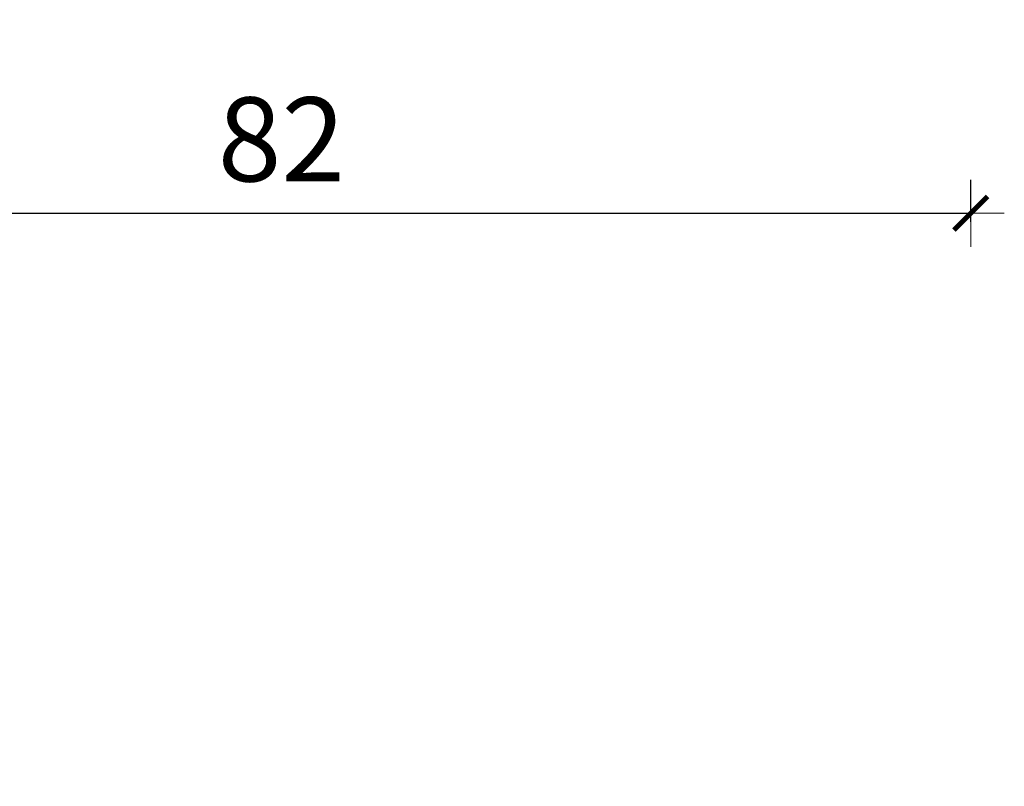
# Model space of a CAD drawing. Units: millimetres. Extents: x 1592 to 3661, y 0 to 1668.
# Drawn here: x 1676 to 1734, y 1356 to 1402 of the extents above; entities that cross this region are included whole.
import ezdxf

# ---------------------------------------------------------------- set-up
doc = ezdxf.new("R2010")
doc.units = ezdxf.units.MM
doc.layers.get('Defpoints').update_dxf_attribs({"color": 250})
doc.layers.add('0-03 wymiary', color=6, linetype='Continuous', lineweight=5)
doc.styles.add('1-20 romans', font='romans.shx', dxfattribs={"width": 0.7, "height": 5})
doc.dimstyles.new('1-20', dxfattribs={"dimtxt": 5, "dimasz": 0.2, "dimexe": 2, "dimexo": 12.5, "dimgap": 1.25, "dimtad": 1, "dimdec": 0, "dimrnd": 0.5, "dimtxsty": '1-20 romans', "dimblk": 'BG dim mark', "dimcen": 0, "dimclrd": 256, "dimclre": 256, "dimclrt": 11, "dimadec": 0, "dimazin": 0, "dimtfac": 1, "dimtdec": 0, "dimtix": 1, "dimtmove": 1, "dimatfit": 3, "dimfxl": 0.5, "dimfxlon": 1, "dimarcsym": 0})

# ---------------------------------------------------------------- blocks, each defined once
blk = doc.blocks.new('BG dim mark')
for p, q in [((0, -10), (0, 10)), ((10, 0), (-10, 0))]:
    blk.add_line(p, q)
at = {"color": 0, "linetype": 'ByBlock', "const_width": 1.5}
blk.add_lwpolyline([(5, 5), (-5, -5)], dxfattribs=at)
blk = doc.blocks.new('*D30')
at = {"layer": '0-03 wymiary', "lineweight": -2, "transparency": 16777216}
for p, q in [((1732.252, 1390.081), (1732.252, 1392.581)), ((1650.252, 1390.581), (1650.252, 1388.581)), ((1650.452, 1390.581), (1732.052, 1390.581))]:
    blk.add_line(p, q, dxfattribs=at)
at = {"layer": 'Defpoints', "color": 0, "transparency": 16777216}
for p in [(1650.252, 1402.097), (1732.252, 1390.581), (1732.252, 0)]:
    blk.add_point(p, dxfattribs=at)
at = {"layer": '0-03 wymiary', "lineweight": -2, "transparency": 16777216, "xscale": 0.2, "yscale": 0.2, "zscale": 0.2, "rotation": 180}
blk.add_blockref('BG dim mark', (1650.252, 1390.581), dxfattribs=at)
at = {"layer": '0-03 wymiary', "lineweight": -2, "transparency": 16777216, "xscale": 0.2, "yscale": 0.2, "zscale": 0.2}
blk.add_blockref('BG dim mark', (1732.252, 1390.581), dxfattribs=at)
at = {"layer": '0-03 wymiary', "color": 11, "transparency": 16777216, "insert": (1691.252, 1394.331), "char_height": 5, "attachment_point": 5, "style": '1-20 romans'}
blk.add_mtext('82', dxfattribs=at)

msp = doc.modelspace()

# ---------------------------------------------------------------- dimensions: what is measured, and where the dimension line sits
at = {"layer": '0-03 wymiary'}
dim = msp.add_linear_dim(base=(1732.252, 1390.581), p1=(1650.252, 1402.097), p2=(1732.252, 0), dimstyle='1-20', dxfattribs=at)
dim.commit()
dim.dimension.update_dxf_attribs({"geometry": '*D30', "text_midpoint": (1691.252, 1394.331)})

doc.saveas('drawing.dxf')
